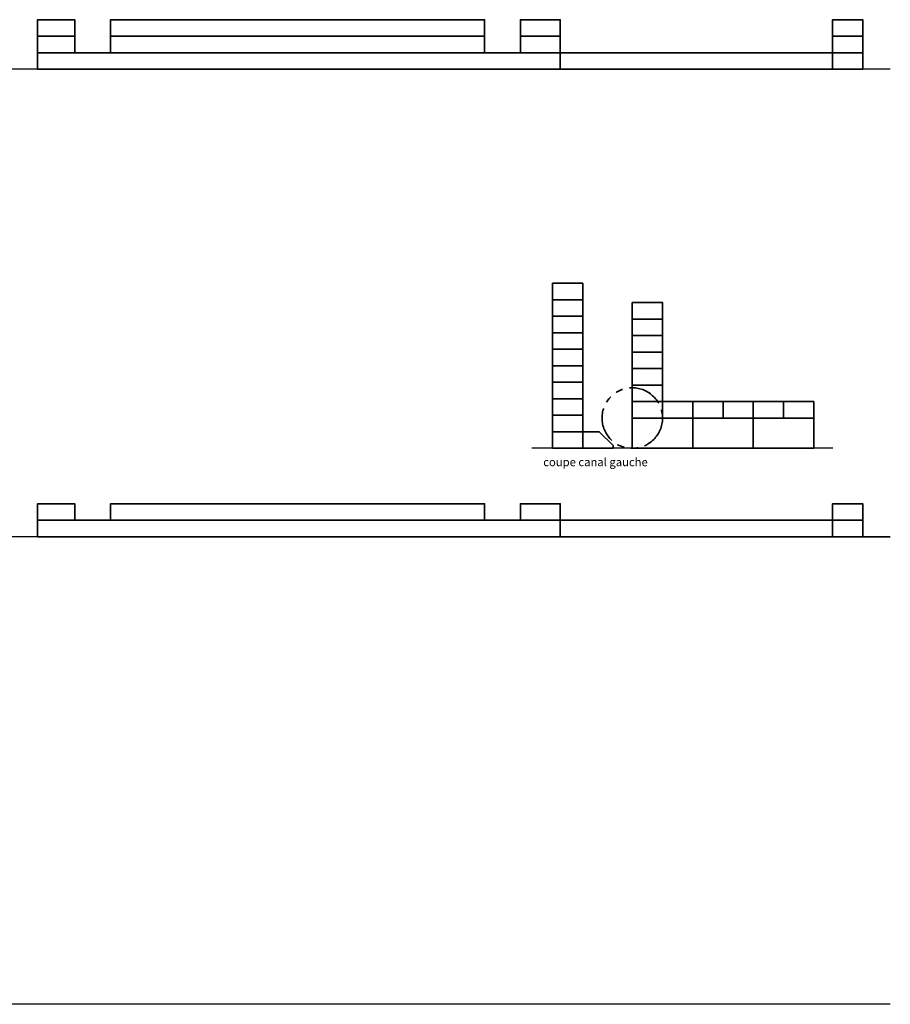
# Model space of a CAD drawing. Units: millimetres. Extents: x -11 to 713, y -170 to 1647.
# Drawn here: x 318 to 635, y -170 to 188 of the extents above; entities that cross this region are included whole.
import ezdxf
from ezdxf.enums import TextEntityAlignment as Align

# ---------------------------------------------------------------- set-up
doc = ezdxf.new("R2010")
doc.units = ezdxf.units.MM
doc.header["$LTSCALE"] = 0.2
doc.linetypes.add('FANTOME', pattern=[63.5, 31.75, -6.35, 6.35, -6.35, 6.35, -6.35])
doc.layers.add('cotes', color=102, linetype='Continuous')
doc.layers.add('ext', color=7, linetype='Continuous', lineweight=35)
doc.styles.get("Standard").update_dxf_attribs({"font": 'calibril.ttf'})

msp = doc.modelspace()

# ---------------------------------------------------------------- linework, layer by layer
at = {"layer": 'cotes'}
for p, q in [((635, 170), (0, 170)), ((614.149, 32.15), (504.65, 32.15)), ((635, 0), (0, 0)), ((635, -170), (0, -170))]:
    msp.add_line(p, q, dxfattribs=at)
at = {"layer": 'cotes', "linetype": 'Continuous', "ltscale": 2}
msp.add_line((625, 0), (635, 0), dxfattribs=at)
at = {"layer": 'ext', "linetype": 'Continuous', "ltscale": 2}
for points in [[(325, 182), (338.5, 182), (338.5, 188), (325, 188)], [(351.5, 182), (487.5, 182), (487.5, 188), (351.5, 188)], [(500.5, 182), (515, 182), (515, 188), (500.5, 188)], [(325, 176), (338.5, 176), (338.5, 182), (325, 182)], [(351.5, 176), (487.5, 176), (487.5, 182), (351.5, 182)], [(500.5, 176), (515, 176), (515, 182), (500.5, 182)], [(523.194, 86.15), (512.194, 86.15), (512.194, 92.15), (523.194, 92.15)], [(523.194, 80.15), (512.194, 80.15), (512.194, 86.15), (523.194, 86.15)], [(541.194, 79.15), (552.194, 79.15), (552.194, 85.15), (541.194, 85.15)], [(523.194, 74.15), (512.194, 74.15), (512.194, 80.15), (523.194, 80.15)], [(541.194, 73.15), (552.194, 73.15), (552.194, 79.15), (541.194, 79.15)], [(523.194, 68.15), (512.194, 68.15), (512.194, 74.15), (523.194, 74.15)], [(541.194, 67.15), (552.194, 67.15), (552.194, 73.15), (541.194, 73.15)], [(523.194, 62.15), (512.194, 62.15), (512.194, 68.15), (523.194, 68.15)], [(541.194, 61.15), (552.194, 61.15), (552.194, 67.15), (541.194, 67.15)], [(523.194, 56.15), (512.194, 56.15), (512.194, 62.15), (523.194, 62.15)], [(541.194, 55.15), (552.194, 55.15), (552.194, 61.15), (541.194, 61.15)], [(523.194, 50.15), (512.194, 50.15), (512.194, 56.15), (523.194, 56.15)], [(541.194, 49.15), (552.194, 49.15), (552.194, 55.15), (541.194, 55.15)], [(523.194, 44.15), (512.194, 44.15), (512.194, 50.15), (523.194, 50.15)], [(541.194, 43.15), (552.194, 43.15), (552.194, 49.15), (541.194, 49.15)], [(552.194, 43.15), (563.194, 43.15), (563.194, 49.15), (552.194, 49.15)], [(563.194, 43.15), (574.194, 43.15), (574.194, 49.15), (563.194, 49.15)], [(574.194, 43.15), (585.194, 43.15), (585.194, 49.15), (574.194, 49.15)], [(585.194, 43.15), (596.194, 43.15), (596.194, 49.15), (585.194, 49.15)], [(596.194, 43.15), (607.194, 43.15), (607.194, 49.15), (596.194, 49.15)], [(523.194, 38.15), (512.194, 38.15), (512.194, 44.15), (523.194, 44.15)], [(541.194, 32.15), (563.194, 32.15), (563.194, 43.15), (541.194, 43.15)], [(563.194, 32.15), (585.194, 32.15), (585.194, 43.15), (563.194, 43.15)], [(585.194, 32.15), (607.194, 32.15), (607.194, 43.15), (585.194, 43.15)], [(523.194, 32.15), (512.194, 32.15), (512.194, 38.15), (523.194, 38.15)], [(523.194, 32.15), (534.194, 32.15), (534.194, 33.15), (529.194, 38.15), (523.194, 38.15)], [(325, 6), (338.5, 6), (338.5, 12), (325, 12)], [(351.5, 6), (487.5, 6), (487.5, 12), (351.5, 12)], [(500.5, 6), (515, 6), (515, 12), (500.5, 12)]]:
    msp.add_lwpolyline(points, close=True, dxfattribs=at)
at = {"layer": 'ext', "linetype": 'Continuous'}
for points in [[(614, 182), (625, 182), (625, 188), (614, 188)], [(614, 176), (625, 176), (625, 182), (614, 182)], [(515, 170), (614, 170), (614, 176), (515, 176)], [(614, 170), (625, 170), (625, 176), (614, 176)], [(614, 6), (625, 6), (625, 12), (614, 12)], [(515, 0), (614, 0), (614, 6), (515, 6)], [(614, 0), (625, 0), (625, 6), (614, 6)]]:
    msp.add_lwpolyline(points, close=True, dxfattribs=at)
at = {"layer": 'ext'}
for points in [[(325, 170), (515, 170), (515, 176), (325, 176)], [(325, 0), (515, 0), (515, 6), (325, 6)]]:
    msp.add_lwpolyline(points, close=True, dxfattribs=at)
at = {"layer": 'ext', "color": 2, "linetype": 'FANTOME', "ltscale": 2}
msp.add_circle((541.194, 43.15), 11, dxfattribs=at)

# ---------------------------------------------------------------- texts
at = {"layer": 'cotes'}
msp.add_text('coupe canal gauche', height=3, dxfattribs=at).set_placement((527.819, 28.654), align=Align.TOP_CENTER)

doc.saveas('drawing.dxf')
